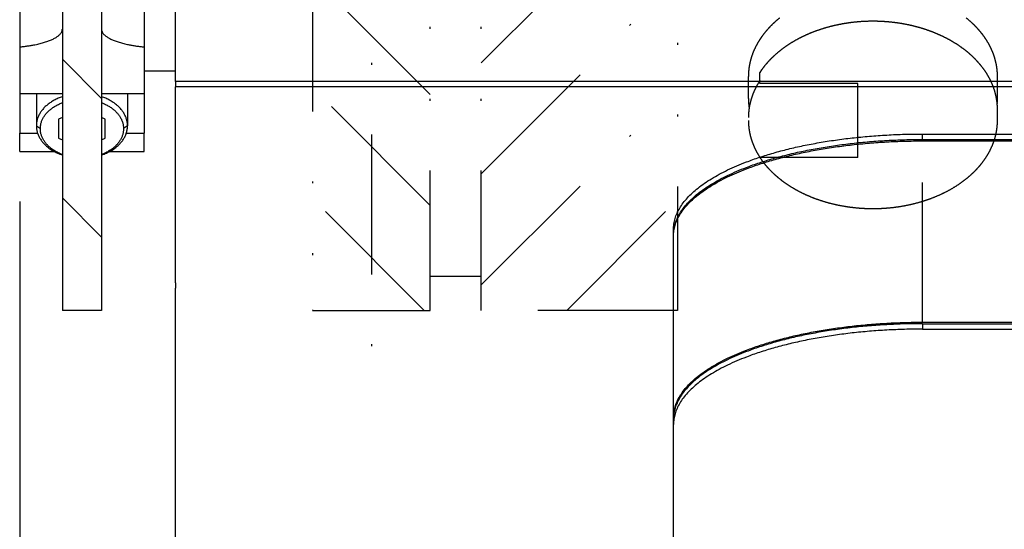
# Model space of a CAD drawing. Extents: x -1065 to 1101, y -576 to 1051.
# Drawn here: x -788 to -738, y -200 to -174 of the extents above; entities that cross this region are included whole.
import ezdxf

# ---------------------------------------------------------------- set-up
doc = ezdxf.new("R2010")
doc.units = 0
doc.header["$LTSCALE"] = 0.25
doc.linetypes.add('DASHDOT', pattern=[56.982895, 28.491447, -14.245724, 0, -14.245724])
doc.linetypes.add('DIVIDE', pattern=[71.228618, 28.491447, -14.245724, 0, -14.245724, 0, -14.245724])
doc.layers.get('0').update_dxf_attribs({"linetype": 'CONTINUOUS'})
doc.layers.add('1', color=7, linetype='CONTINUOUS')

# ---------------------------------------------------------------- blocks, each defined once
blk = doc.blocks.new('*X179')
at = {"color": 1}
for p, q in [((-783.762, -177.903), (-785.762, -175.903)), ((-783.762, -184.974), (-785.762, -182.974))]:
    blk.add_line(p, q, dxfattribs=at)
blk = doc.blocks.new('*X4')
at = {"layer": '1', "color": 1, "linetype": 'DIVIDE'}
for p, q in [((-764.4, -176.087), (-754.4, -166.087)), ((-764.4, -181.744), (-754.4, -171.744)), ((-764.4, -187.401), (-754.4, -177.401)), ((-760.042, -188.7), (-754.4, -183.058))]:
    blk.add_line(p, q, dxfattribs=at)
blk = doc.blocks.new('*X5')
at = {"layer": '1', "color": 1, "linetype": 'DIVIDE'}
for p, q in [((-767, -177.695), (-773, -171.695)), ((-767, -183.352), (-773, -177.352)), ((-767.308, -188.7), (-773, -183.008)), ((-772.965, -188.7), (-773, -188.665))]:
    blk.add_line(p, q, dxfattribs=at)
blk = doc.blocks.new('STDF__S', base_point=(-774.055, -217.914))
at = {"color": 1, "linetype": 'DIVIDE'}
for p, q in [((-750.191, -176.986), (-750.191, -176.575)), ((-750.778, -177.899), (-750.778, -176.777)), ((-750.191, -177.136), (-750.191, -176.986)), ((-745.19, -177.136), (-750.191, -177.136)), ((-745.19, -180.908), (-745.19, -177.136)), ((-738.078, -177.899), (-738.078, -176.777)), ((-738.078, -179.022), (-738.078, -178.46)), ((-749.142, -180.908), (-750.191, -180.908)), ((-745.19, -180.908), (-749.142, -180.908))]:
    blk.add_line(p, q, dxfattribs=at)
for points in [[(-739.672, -173.801, -0.015138), (-739.426, -174.011, -0.015738), (-739.199, -174.229, -0.016374), (-738.991, -174.457, -0.017039), (-738.804, -174.692, -0.017725), (-738.637, -174.935, -0.018419), (-738.491, -175.184, -0.019104), (-738.367, -175.439, -0.019758), (-738.264, -175.699, -0.020357), (-738.183, -175.963, -0.020875), (-738.125, -176.231, -0.021283), (-738.09, -176.503, -0.021557), (-738.078, -176.777), (-738.078, -176.777)], [(-750.778, -176.777, -0.014334), (-750.773, -176.594, -0.014254), (-750.757, -176.413, -0.01413), (-750.731, -176.233, -0.013966), (-750.695, -176.054, -0.013767), (-750.649, -175.877, -0.013538), (-750.593, -175.701, -0.013285), (-750.527, -175.527, -0.013012), (-750.452, -175.356, -0.012725), (-750.367, -175.187, -0.012429), (-750.272, -175.021, -0.012128), (-750.168, -174.857, -0.011825), (-750.055, -174.696, -0.011524), (-749.933, -174.539, -0.011228), (-749.802, -174.385, -0.010938), (-749.662, -174.235, -0.010657), (-749.514, -174.088, -0.010385), (-749.356, -173.945, -0.010124), (-749.191, -173.807), (-749.191, -173.807)], [(-744.428, -173.97, 0.011212), (-744.831, -173.979, 0.011218), (-745.231, -174.006, 0.011276), (-745.626, -174.051, 0.01139), (-746.017, -174.113, 0.011562), (-746.4, -174.192, 0.011794), (-746.777, -174.289, 0.012088), (-747.144, -174.402, 0.012446), (-747.501, -174.531, 0.01287), (-747.848, -174.677, 0.012573), (-748.163, -174.829, 0.012973), (-748.464, -174.994, 0.013425), (-748.75, -175.171, 0.013933), (-749.02, -175.359, 0.014496), (-749.273, -175.558, 0.015115), (-749.509, -175.768, 0.015787), (-749.728, -175.987, 0.016505), (-749.927, -176.215, 0.01726), (-750.108, -176.453), (-750.191, -176.575), (-750.191, -176.575)], [(-739.666, -175.491, 0.010161), (-739.845, -175.353, 0.013884), (-740.072, -175.193, 0.013341), (-740.35, -175.019, 0.012814), (-740.641, -174.856, 0.012342), (-740.944, -174.707, 0.011925), (-741.257, -174.57, 0.011562), (-741.581, -174.447, 0.011252), (-741.913, -174.337, 0.010994), (-742.255, -174.242, 0.010785), (-742.603, -174.16, 0.010623), (-742.958, -174.092, 0.010506), (-743.319, -174.039, 0.010432), (-743.685, -174.001, 0.010399), (-744.055, -173.978, 0.010404), (-744.428, -173.97), (-744.428, -173.97)], [(-738.078, -178.46, 0.014334), (-738.083, -178.278, 0.014254), (-738.099, -178.097, 0.01413), (-738.125, -177.916, 0.013966), (-738.161, -177.738, 0.013767), (-738.207, -177.56, 0.013538), (-738.263, -177.385, 0.013285), (-738.329, -177.211, 0.013012), (-738.404, -177.04, 0.012725), (-738.489, -176.871, 0.012429), (-738.584, -176.704, 0.012128), (-738.688, -176.541, 0.011825), (-738.801, -176.38, 0.011524), (-738.923, -176.223, 0.011228), (-739.054, -176.069, 0.010938), (-739.194, -175.918, 0.010657), (-739.342, -175.772, 0.010385), (-739.5, -175.629, 0.010124), (-739.666, -175.491), (-739.666, -175.491)], [(-750.191, -176.986, 0.00822), (-750.261, -177.097, 0.008352), (-750.327, -177.21, 0.008482), (-750.389, -177.323, 0.008609), (-750.446, -177.438, 0.008733), (-750.499, -177.554, 0.008853), (-750.547, -177.67, 0.008967), (-750.59, -177.788, 0.009074), (-750.63, -177.906, 0.009175), (-750.664, -178.025, 0.009268), (-750.694, -178.145, 0.009352), (-750.72, -178.265, 0.009426), (-750.741, -178.385), (-750.741, -178.385)], [(-750.741, -178.385, -0.005405), (-750.751, -178.316, -0.005426), (-750.759, -178.247, -0.005446), (-750.766, -178.178, -0.005462), (-750.771, -178.108, -0.005477), (-750.775, -178.039, -0.005488), (-750.777, -177.969, -0.005498), (-750.778, -177.899), (-750.778, -177.899)], [(-738.078, -177.899, -0.004024), (-738.078, -177.95, -0.00402), (-738.08, -178.002, -0.004015), (-738.082, -178.053, -0.004009), (-738.085, -178.104, -0.004002), (-738.088, -178.154), (-738.09, -178.18), (-738.09, -178.18)], [(-750.741, -178.385, 0.005412), (-750.751, -178.454, 0.005431), (-750.759, -178.524, 0.005447), (-750.766, -178.593, 0.005461), (-750.771, -178.662, 0.005473), (-750.775, -178.732, 0.005482), (-750.777, -178.802, 0.005489), (-750.778, -178.871), (-750.778, -178.871)], [(-750.778, -179.022, 0.010973), (-750.775, -179.161, 0.01094), (-750.766, -179.3, 0.010889), (-750.751, -179.439, 0.01082), (-750.729, -179.577, 0.010735), (-750.702, -179.715, 0.010634), (-750.669, -179.851, 0.010519), (-750.63, -179.987, 0.010392), (-750.584, -180.122, 0.010254), (-750.533, -180.256, 0.010107), (-750.476, -180.389, 0.009952), (-750.414, -180.521, 0.00979), (-750.345, -180.651, 0.009624), (-750.271, -180.78, 0.009453), (-750.191, -180.908), (-750.191, -180.908)], [(-744.428, -183.512, 0.01272), (-743.971, -183.5, 0.012719), (-743.518, -183.466, 0.01279), (-743.073, -183.408, 0.012937), (-742.635, -183.329, 0.013167), (-742.208, -183.228, 0.013483), (-741.791, -183.107, 0.013891), (-741.388, -182.964, 0.014395), (-741, -182.801, 0.014999), (-740.627, -182.619, 0.015705), (-740.273, -182.417, 0.016514), (-739.938, -182.197, 0.014576), (-739.672, -181.997, 0.015138), (-739.426, -181.788, 0.015738), (-739.199, -181.569, 0.016374), (-738.991, -181.342, 0.017039), (-738.804, -181.106, 0.017725), (-738.637, -180.864, 0.018419), (-738.491, -180.615, 0.019104), (-738.367, -180.36, 0.019758), (-738.264, -180.1, 0.020357), (-738.183, -179.835, 0.020875), (-738.125, -179.567, 0.021283), (-738.09, -179.296, 0.021557), (-738.078, -179.022), (-738.078, -179.022)], [(-750.191, -180.908, 0.017789), (-750.02, -181.149, 0.01703), (-749.83, -181.382, 0.016296), (-749.621, -181.606, 0.0156), (-749.393, -181.821, 0.014952), (-749.148, -182.025, 0.014356), (-748.887, -182.219, 0.013816), (-748.609, -182.401, 0.013331), (-748.315, -182.572, 0.012899), (-748.007, -182.731, 0.013184), (-747.676, -182.88, 0.012724), (-747.324, -183.018, 0.012326), (-746.961, -183.139, 0.011994), (-746.59, -183.244, 0.011725), (-746.209, -183.332, 0.011517), (-745.822, -183.402, 0.011368), (-745.429, -183.456, 0.011276), (-745.031, -183.492, 0.011239), (-744.63, -183.51), (-744.428, -183.512), (-744.428, -183.512)]]:
    blk.add_lwpolyline(points, format="xyb", dxfattribs=at)
at = {"layer": '1', "color": 1, "linetype": 'DIVIDE'}
for p, q in [((-764.4, -188.7), (-764.4, 231.775)), ((-754.4, 231.775), (-754.4, -188.7)), ((-773, 188.7), (-773, -188.7)), ((-767, -188.7), (-767, 188.7)), ((-764.4, -186.976), (-767, -186.976)), ((-773, -188.7), (-767, -188.7)), ((-754.4, -188.7), (-764.4, -188.7))]:
    blk.add_line(p, q, dxfattribs=at)
at = {"layer": '1', "color": 1, "linetype": 'DASHDOT'}
blk.add_line((-770, 193.246), (-770, -193.56), dxfattribs=at)
at = {"layer": '1'}
for name in ['*X4', '*X5']:
    blk.add_blockref(name, (0, 0), dxfattribs=at)
blk = doc.blocks.new('*D235')
at = {"layer": '1', "color": 1}
blk.add_line((-787.937, -183.145), (-787.937, -330.663), dxfattribs=at)
blk = doc.blocks.new('GEO__S', base_point=(-591.511, -1748.127))
for p, q in [((-785.762, -149.28), (-785.762, -174.377)), ((-783.762, -149.28), (-783.762, -174.377)), ((-787.937, -152.641), (-787.937, -175.278)), ((-781.588, -152.641), (-781.588, -175.278)), ((-780, -174.898), (-780, -171.95)), ((-780, -174.898), (-780, -171.95)), ((-780, -174.898), (-780, -171.95)), ((-780, -174.898), (-780, -171.95)), ((-780, -174.898), (-780, -171.95)), ((-780, -174.898), (-780, -171.95)), ((-785.762, -174.377), (-785.762, -188.7)), ((-783.762, -174.377), (-783.762, -188.7)), ((-780, -174.928), (-780, -174.898)), ((-780, -174.928), (-780, -174.898)), ((-780, -174.928), (-780, -174.898)), ((-780, -174.928), (-780, -174.898)), ((-780, -174.928), (-780, -174.898)), ((-780, -174.928), (-780, -174.898)), ((-780, -176.048), (-780, -174.928)), ((-780, -176.048), (-780, -174.928)), ((-780, -176.048), (-780, -174.928)), ((-780, -176.048), (-780, -174.928)), ((-780, -176.048), (-780, -174.928)), ((-780, -176.048), (-780, -174.928)), ((-780, -176.048), (-780, -174.928)), ((-787.937, -175.278), (-787.937, -177.65)), ((-781.588, -175.278), (-781.588, -177.65)), ((-780, -177.04), (-780, -176.048)), ((-780, -177.04), (-780, -176.048)), ((-780, -177.04), (-780, -176.048)), ((-780, -177.04), (-780, -176.048)), ((-780, -177.04), (-780, -176.048)), ((-780, -177.04), (-780, -176.048)), ((-780, -177.04), (-780, -176.048)), ((-780, -176.511), (-781.588, -176.511)), ((-780, -177.04), (-780, -177.317)), ((-780, -177.04), (-780, -177.317)), ((-780, -177.04), (-780, -177.317)), ((-437.454, -177.04), (-780, -177.04)), ((-780, -177.04), (-780, -177.317)), ((-780, -177.04), (-780, -177.317)), ((-780, -177.04), (-780, -177.317)), ((-780, -177.04), (-780, -177.317)), ((-787.937, -177.65), (-787.937, -179.675)), ((-787.937, -177.65), (-785.762, -177.65)), ((-787.087, -177.65), (-787.087, -179.298)), ((-783.762, -177.65), (-781.588, -177.65)), ((-782.438, -177.65), (-782.438, -179.298)), ((-781.588, -177.65), (-781.588, -179.675)), ((-780, -177.433), (-780, -177.317)), ((-780, -177.433), (-780, -177.317)), ((-780, -177.433), (-780, -177.317)), ((-437.351, -177.317), (-780, -177.317)), ((-780, -177.433), (-780, -177.317)), ((-780, -177.433), (-780, -177.317)), ((-780, -177.433), (-780, -177.317)), ((-780, -179.554), (-780, -177.433)), ((-780, -179.554), (-780, -177.433)), ((-780, -179.554), (-780, -177.433)), ((-780, -179.554), (-780, -177.433)), ((-780, -179.554), (-780, -177.433)), ((-785.762, -178.878), (-785.953, -178.955)), ((-785.953, -178.955), (-785.953, -179.928)), ((-785.769, -178.88), (-785.762, -178.883)), ((-783.572, -178.955), (-783.762, -178.878)), ((-783.762, -178.883), (-783.756, -178.88)), ((-783.572, -179.928), (-783.572, -178.955)), ((-787.937, -180.605), (-787.937, -179.675)), ((-781.588, -180.605), (-781.588, -179.675)), ((-780, -179.658), (-780, -179.554)), ((-780, -179.658), (-780, -179.554)), ((-780, -179.658), (-780, -179.554)), ((-780, -179.658), (-780, -179.554)), ((-780, -179.658), (-780, -179.554)), ((-780, -179.868), (-780, -179.658)), ((-780, -179.868), (-780, -179.658)), ((-780, -179.868), (-780, -179.658)), ((-780, -179.868), (-780, -179.658)), ((-780, -179.868), (-780, -179.658)), ((-780, -179.868), (-780, -179.658)), ((-741.9, -179.715), (-685.621, -179.715)), ((-785.953, -179.928), (-785.762, -180.005)), ((-783.762, -180.005), (-783.572, -179.928)), ((-780, -179.979), (-780, -179.868)), ((-780, -179.979), (-780, -179.868)), ((-780, -179.979), (-780, -179.868)), ((-780, -179.979), (-780, -179.868)), ((-780, -179.979), (-780, -179.868)), ((-780, -179.979), (-780, -179.868)), ((-780, -180.01), (-780, -179.979)), ((-780, -180.01), (-780, -179.979)), ((-780, -180.01), (-780, -179.979)), ((-780, -180.01), (-780, -179.979)), ((-780, -180.01), (-780, -179.979)), ((-780, -180.01), (-780, -179.979)), ((-780, -181.158), (-780, -180.01)), ((-780, -181.158), (-780, -180.01)), ((-780, -181.158), (-780, -180.01)), ((-780, -181.158), (-780, -180.01)), ((-780, -181.158), (-780, -180.01)), ((-780, -181.158), (-780, -180.01)), ((-741.9, -179.992), (-685.621, -179.992)), ((-741.9, -180.066), (-685.621, -180.066)), ((-787.937, -180.605), (-786.171, -180.605)), ((-783.354, -180.605), (-781.588, -180.605)), ((-780, -184.137), (-780, -181.158)), ((-780, -184.137), (-780, -181.158)), ((-780, -184.137), (-780, -181.158)), ((-780, -184.137), (-780, -181.158)), ((-780, -184.137), (-780, -181.158)), ((-780, -187.3), (-780, -184.137)), ((-780, -187.3), (-780, -184.137)), ((-780, -187.3), (-780, -184.137)), ((-780, -187.3), (-780, -184.137)), ((-754.6, -184.852), (-754.6, -184.575)), ((-754.6, -184.926), (-754.6, -184.852)), ((-754.6, -194.165), (-754.6, -184.926)), ((-754.6, -194.165), (-754.6, -184.926)), ((-780, -187.3), (-780, -187.577)), ((-780, -187.3), (-780, -187.577)), ((-780, -187.3), (-780, -187.577)), ((-780, -187.3), (-780, -187.577)), ((-780, -230.728), (-780, -187.577)), ((-780, -230.728), (-780, -187.577)), ((-780, -230.728), (-780, -187.577)), ((-783.762, -188.7), (-785.762, -188.7)), ((-741.9, -189.305), (-685.621, -189.305)), ((-741.9, -189.379), (-685.621, -189.379)), ((-741.9, -189.656), (-685.621, -189.656)), ((-754.6, -194.239), (-754.6, -194.165)), ((-754.6, -194.239), (-754.6, -194.165)), ((-754.6, -194.516), (-754.6, -194.239)), ((-754.6, -194.516), (-754.6, -194.239)), ((-754.6, -194.516), (-754.6, -194.239)), ((-754.6, -223.895), (-754.6, -194.516)), ((-754.6, -223.895), (-754.6, -194.516)), ((-754.6, -223.895), (-754.6, -194.516))]:
    blk.add_line(p, q)
at = {"color": 1, "linetype": 'DIVIDE'}
for p, q in [((-787.937, -179.675), (-787.025, -179.675)), ((-787.087, -179.298), (-786.883, -179.441)), ((-782.438, -179.298), (-782.642, -179.441)), ((-782.5, -179.675), (-781.588, -179.675)), ((-741.9, -179.992), (-741.9, -179.715)), ((-741.9, -189.305), (-741.9, -180.066)), ((-741.9, -189.379), (-741.9, -189.656))]:
    blk.add_line(p, q, dxfattribs=at)
for points in [[(-787.937, -175.278, 0.005554), (-787.742, -175.256, 0.005846), (-787.548, -175.23, 0.006277), (-787.357, -175.2, 0.006871), (-787.17, -175.166), (-787.079, -175.147, 0.005494), (-786.956, -175.119, 0.005823), (-786.837, -175.089, 0.006242), (-786.723, -175.057, 0.006771), (-786.613, -175.024, 0.007437), (-786.509, -174.988, 0.008275), (-786.41, -174.952), (-786.363, -174.933, 0.009741), (-786.274, -174.894, 0.010792), (-786.191, -174.853, 0.012079), (-786.116, -174.812, 0.013664), (-786.048, -174.77, 0.015626), (-785.987, -174.727, 0.01806), (-785.933, -174.684), (-785.909, -174.662, 0.021525), (-785.868, -174.619, 0.024485), (-785.833, -174.577, 0.027671), (-785.806, -174.534, 0.030882), (-785.785, -174.491, 0.033784), (-785.772, -174.449), (-785.767, -174.428, 0.029138), (-785.763, -174.394), (-785.762, -174.377), (-785.762, -174.377)], [(-783.762, -174.377, 0.029555), (-783.761, -174.411), (-783.758, -174.428, 0.03575), (-783.747, -174.47, 0.033354), (-783.73, -174.513, 0.030326), (-783.706, -174.555, 0.027079), (-783.675, -174.598, 0.023917), (-783.638, -174.641), (-783.616, -174.662, 0.020282), (-783.566, -174.706, 0.017432), (-783.509, -174.749, 0.015133), (-783.444, -174.791, 0.013278), (-783.372, -174.833, 0.011778), (-783.293, -174.874, 0.010557), (-783.207, -174.913), (-783.162, -174.933, 0.009), (-783.066, -174.97, 0.008012), (-782.965, -175.006, 0.00723), (-782.858, -175.041, 0.006609), (-782.746, -175.073, 0.006116), (-782.629, -175.104, 0.005727), (-782.508, -175.133), (-782.446, -175.147, 0.007342), (-782.262, -175.183, 0.006618), (-782.073, -175.216, 0.006081), (-781.881, -175.244, 0.005699), (-781.685, -175.268), (-781.588, -175.278), (-781.588, -175.278)], [(-785.762, -177.814, 0.010312), (-785.871, -177.853, 0.010471), (-785.977, -177.896, 0.010708), (-786.078, -177.943, 0.010974), (-786.175, -177.993, 0.011265), (-786.268, -178.046, 0.011583), (-786.356, -178.102, 0.011929), (-786.44, -178.161, 0.012304), (-786.52, -178.222, 0.012708), (-786.595, -178.287, 0.013141), (-786.665, -178.354, 0.013601), (-786.73, -178.423, 0.014085), (-786.79, -178.494, 0.014589), (-786.845, -178.568, 0.015108), (-786.894, -178.643, 0.015632), (-786.938, -178.72, 0.016152), (-786.977, -178.799, 0.016655), (-787.01, -178.879, 0.017127), (-787.037, -178.961, 0.017551), (-787.059, -179.044, 0.017912), (-787.074, -179.127, 0.018194), (-787.083, -179.212, 0.018382), (-787.087, -179.298), (-787.087, -179.298)], [(-786.883, -179.441, -0.017897), (-786.881, -179.365, -0.017751), (-786.873, -179.29, -0.017515), (-786.859, -179.215, -0.017202), (-786.84, -179.141, -0.016824), (-786.817, -179.068, -0.016398), (-786.788, -178.997, -0.015936), (-786.754, -178.926, -0.015454), (-786.716, -178.857, -0.014963), (-786.673, -178.79, -0.014472), (-786.625, -178.724, -0.013991), (-786.573, -178.66, -0.013526), (-786.516, -178.598, -0.013081), (-786.455, -178.537, -0.01266), (-786.389, -178.479, -0.012264), (-786.32, -178.424, -0.011894), (-786.247, -178.37, -0.011552), (-786.169, -178.319, -0.011235), (-786.088, -178.271, -0.010944), (-786.003, -178.225, -0.010677), (-785.915, -178.182, -0.010433), (-785.823, -178.143, -0.006523), (-785.762, -178.119), (-785.762, -178.119)], [(-782.438, -179.298, 0.018332), (-782.442, -179.212, 0.018176), (-782.451, -179.127, 0.017925), (-782.466, -179.044, 0.017591), (-782.488, -178.961, 0.017189), (-782.515, -178.879, 0.016737), (-782.548, -178.799, 0.016249), (-782.587, -178.72, 0.015741), (-782.631, -178.643, 0.015225), (-782.68, -178.568, 0.014712), (-782.735, -178.494, 0.01421), (-782.795, -178.423, 0.013727), (-782.86, -178.354, 0.013267), (-782.93, -178.287, 0.012833), (-783.005, -178.222, 0.012427), (-783.085, -178.161, 0.01205), (-783.169, -178.102, 0.011701), (-783.257, -178.046, 0.01138), (-783.35, -177.993, 0.011086), (-783.447, -177.943, 0.010817), (-783.548, -177.896, 0.010647), (-783.654, -177.853, 0.010339), (-783.762, -177.814), (-783.762, -177.814)], [(-783.762, -178.119, -0.006511), (-783.702, -178.143, -0.01033), (-783.61, -178.182, -0.010572), (-783.522, -178.225, -0.010836), (-783.437, -178.271, -0.011124), (-783.356, -178.319, -0.011438), (-783.278, -178.37, -0.011778), (-783.205, -178.424, -0.012146), (-783.136, -178.479, -0.01254), (-783.07, -178.537, -0.01296), (-783.009, -178.598, -0.013406), (-782.952, -178.66, -0.013873), (-782.9, -178.724, -0.014357), (-782.852, -178.79, -0.014853), (-782.809, -178.857, -0.015352), (-782.771, -178.926, -0.015846), (-782.737, -178.997, -0.016322), (-782.708, -179.068, -0.016767), (-782.685, -179.141, -0.017166), (-782.666, -179.215, -0.017505), (-782.652, -179.29, -0.017769), (-782.644, -179.365, -0.017946), (-782.642, -179.441), (-782.642, -179.441)], [(-787.087, -179.298, 0.01806), (-787.084, -179.382, 0.017916), (-787.074, -179.465, 0.017688), (-787.059, -179.548, 0.017386), (-787.039, -179.63, 0.017023), (-787.012, -179.711, 0.016613), (-786.98, -179.791, 0.016167), (-786.942, -179.869, 0.0157), (-786.898, -179.946, 0.015222), (-786.849, -180.021, 0.014741), (-786.795, -180.094, 0.014268), (-786.736, -180.166, 0.013806), (-786.671, -180.235, 0.013361), (-786.602, -180.303, 0.012935), (-786.527, -180.367, 0.012531), (-786.447, -180.43, 0.014782), (-786.354, -180.496, 0.014153), (-786.245, -180.563, 0.013563), (-786.131, -180.626, 0.013039), (-786.013, -180.683, 0.01258), (-785.89, -180.735, 0.012187), (-785.762, -180.781), (-785.762, -180.781)], [(-785.762, -180.764, -0.011764), (-785.87, -180.72, -0.012154), (-785.974, -180.672, -0.012601), (-786.075, -180.62, -0.013105), (-786.171, -180.563, -0.013665), (-786.262, -180.502, -0.011817), (-786.335, -180.448, -0.012183), (-786.403, -180.392, -0.01257), (-786.467, -180.334, -0.012977), (-786.527, -180.274, -0.013402), (-786.583, -180.211, -0.013842), (-786.634, -180.148, -0.014294), (-786.68, -180.082, -0.014751), (-786.722, -180.015, -0.015207), (-786.759, -179.947, -0.015653), (-786.792, -179.878, -0.01608), (-786.819, -179.807, -0.016477), (-786.842, -179.735, -0.016832), (-786.86, -179.663, -0.017133), (-786.873, -179.59, -0.017368), (-786.881, -179.516, -0.017528), (-786.883, -179.441), (-786.883, -179.441)], [(-783.762, -180.781, 0.01211), (-783.635, -180.735, 0.012496), (-783.512, -180.683, 0.012948), (-783.394, -180.626, 0.013466), (-783.28, -180.563, 0.01405), (-783.171, -180.496, 0.011996), (-783.078, -180.43, 0.012394), (-782.998, -180.367, 0.012797), (-782.923, -180.303, 0.013222), (-782.854, -180.235, 0.013667), (-782.789, -180.166, 0.014131), (-782.73, -180.094, 0.014609), (-782.676, -180.021, 0.015095), (-782.627, -179.946, 0.015582), (-782.583, -179.869, 0.016061), (-782.545, -179.791, 0.016521), (-782.513, -179.711, 0.01695), (-782.486, -179.63, 0.017335), (-782.466, -179.548, 0.017662), (-782.451, -179.465, 0.017918), (-782.441, -179.382, 0.018092), (-782.438, -179.298), (-782.438, -179.298)], [(-782.642, -179.441, -0.017498), (-782.644, -179.516, -0.017365), (-782.652, -179.59, -0.017155), (-782.665, -179.663, -0.016878), (-782.683, -179.735, -0.016543), (-782.706, -179.807, -0.016163), (-782.733, -179.878, -0.01575), (-782.766, -179.947, -0.015315), (-782.803, -180.015, -0.014868), (-782.845, -180.082, -0.014417), (-782.891, -180.148, -0.013969), (-782.942, -180.211, -0.013531), (-782.998, -180.274, -0.013107), (-783.058, -180.334, -0.0127), (-783.122, -180.392, -0.012312), (-783.19, -180.448, -0.011944), (-783.263, -180.502, -0.013759), (-783.354, -180.563, -0.013195), (-783.45, -180.62, -0.012687), (-783.551, -180.672, -0.012235), (-783.655, -180.72, -0.011839), (-783.762, -180.764), (-783.762, -180.764)], [(-754.6, -184.575, -0.036829), (-754.58, -184.3, -0.035538), (-754.519, -184.027, -0.033204), (-754.419, -183.756, -0.030253), (-754.279, -183.489, -0.027094), (-754.101, -183.227, -0.024027), (-753.886, -182.968, -0.021223), (-753.633, -182.715, -0.018753), (-753.344, -182.468, -0.016626), (-753.019, -182.227, -0.014816), (-752.659, -181.993, -0.013287), (-752.265, -181.766, -0.011998), (-751.836, -181.548, -0.010911), (-751.375, -181.339, -0.009992), (-750.88, -181.138, -0.011541), (-750.21, -180.9, -0.010424), (-749.501, -180.682, -0.009529), (-748.757, -180.484, -0.008814), (-747.98, -180.308, -0.008247), (-747.173, -180.154, -0.007803), (-746.341, -180.022, -0.007464), (-745.486, -179.913, -0.007215), (-744.611, -179.827, -0.007046), (-743.719, -179.765, -0.006948), (-742.815, -179.727, -0.006917), (-741.9, -179.715), (-741.9, -179.715)], [(-754.6, -184.852, -0.036829), (-754.58, -184.577, -0.035538), (-754.519, -184.304, -0.033204), (-754.419, -184.033, -0.030253), (-754.279, -183.767, -0.027094), (-754.101, -183.504, -0.024027), (-753.886, -183.245, -0.021223), (-753.633, -182.992, -0.018753), (-753.344, -182.745, -0.016626), (-753.019, -182.504, -0.014816), (-752.659, -182.27, -0.013287), (-752.265, -182.044, -0.011998), (-751.836, -181.825, -0.010911), (-751.375, -181.616, -0.009992), (-750.88, -181.416, -0.011541), (-750.21, -181.177, -0.010424), (-749.501, -180.959, -0.009529), (-748.757, -180.761, -0.008814), (-747.98, -180.585, -0.008247), (-747.173, -180.431, -0.007803), (-746.341, -180.299, -0.007464), (-745.486, -180.19, -0.007215), (-744.611, -180.104, -0.007046), (-743.719, -180.042, -0.006948), (-742.815, -180.005, -0.006917), (-741.9, -179.992), (-741.9, -179.992)], [(-754.6, -184.926, -0.036829), (-754.58, -184.651, -0.035538), (-754.519, -184.378, -0.033204), (-754.419, -184.107, -0.030253), (-754.279, -183.84, -0.027094), (-754.101, -183.578, -0.024027), (-753.886, -183.319, -0.021223), (-753.633, -183.066, -0.018753), (-753.344, -182.819, -0.016626), (-753.019, -182.578, -0.014816), (-752.659, -182.344, -0.013287), (-752.265, -182.117, -0.011998), (-751.836, -181.899, -0.010911), (-751.375, -181.69, -0.009992), (-750.88, -181.489, -0.011541), (-750.21, -181.251, -0.010424), (-749.501, -181.033, -0.009529), (-748.757, -180.835, -0.008814), (-747.98, -180.659, -0.008247), (-747.173, -180.505, -0.007803), (-746.341, -180.373, -0.007464), (-745.486, -180.264, -0.007215), (-744.611, -180.178, -0.007046), (-743.719, -180.116, -0.006948), (-742.815, -180.079, -0.006917), (-741.9, -180.066), (-741.9, -180.066)], [(-754.6, -194.165, -0.036829), (-754.58, -193.889, -0.035538), (-754.519, -193.616, -0.033204), (-754.419, -193.346, -0.030253), (-754.279, -193.079, -0.027094), (-754.101, -192.816, -0.024027), (-753.886, -192.558, -0.021223), (-753.633, -192.305, -0.018753), (-753.344, -192.058, -0.016626), (-753.019, -191.817, -0.014816), (-752.659, -191.583, -0.013287), (-752.265, -191.356, -0.011998), (-751.836, -191.138, -0.010911), (-751.375, -190.928, -0.009992), (-750.88, -190.728, -0.011541), (-750.21, -190.49, -0.010424), (-749.501, -190.271, -0.009529), (-748.757, -190.074, -0.008814), (-747.98, -189.898, -0.008247), (-747.173, -189.743, -0.007803), (-746.341, -189.612, -0.007464), (-745.486, -189.502, -0.007215), (-744.611, -189.417, -0.007046), (-743.719, -189.355, -0.006948), (-742.815, -189.317, -0.006917), (-741.9, -189.305), (-741.9, -189.305)], [(-741.9, -189.379, 0.006886), (-742.815, -189.391, 0.006908), (-743.719, -189.429, 0.006994), (-744.611, -189.491, 0.007151), (-745.486, -189.576, 0.007386), (-746.341, -189.685, 0.007708), (-747.173, -189.817, 0.008132), (-747.98, -189.972, 0.008675), (-748.757, -190.148, 0.00936), (-749.501, -190.345, 0.010219), (-750.21, -190.564, 0.011289), (-750.88, -190.802, 0.009749), (-751.375, -191.002, 0.010632), (-751.836, -191.212, 0.011677), (-752.265, -191.43, 0.012917), (-752.659, -191.657, 0.014387), (-753.019, -191.891, 0.01613), (-753.344, -192.131, 0.018183), (-753.633, -192.379, 0.020578), (-753.886, -192.632, 0.023316), (-754.101, -192.89, 0.026347), (-754.279, -193.153, 0.029527), (-754.419, -193.42, 0.03259), (-754.519, -193.69, 0.035146), (-754.58, -193.963, 0.036756), (-754.6, -194.239), (-754.6, -194.239)], [(-741.9, -189.656, 0.006886), (-742.815, -189.668, 0.006908), (-743.719, -189.706, 0.006994), (-744.611, -189.768, 0.007151), (-745.486, -189.853, 0.007386), (-746.341, -189.963, 0.007708), (-747.173, -190.095, 0.008132), (-747.98, -190.249, 0.008675), (-748.757, -190.425, 0.00936), (-749.501, -190.622, 0.010219), (-750.21, -190.841, 0.011289), (-750.88, -191.079, 0.009749), (-751.375, -191.279, 0.010632), (-751.836, -191.489, 0.011677), (-752.265, -191.707, 0.012917), (-752.659, -191.934, 0.014387), (-753.019, -192.168, 0.01613), (-753.344, -192.409, 0.018183), (-753.633, -192.656, 0.020578), (-753.886, -192.909, 0.023316), (-754.101, -193.167, 0.026347), (-754.279, -193.43, 0.029527), (-754.419, -193.697, 0.03259), (-754.519, -193.967, 0.035146), (-754.58, -194.241, 0.036756), (-754.6, -194.516), (-754.6, -194.516)]]:
    blk.add_lwpolyline(points, format="xyb")
for name, p in [('STDF__S', (-774.055, -217.914)), ('*X179', (0, 0))]:
    blk.add_blockref(name, p)
at = {"layer": '1'}
blk.add_blockref('*D235', (0, 0), dxfattribs=at)
blk = doc.blocks.new('FORMAT_E__S', base_point=(93.725, 91.068))
at = {"xscale": 0.5, "yscale": 0.5, "zscale": 0.5}
blk.add_blockref('GEO__S', (-193.389, -865.227), dxfattribs=at)

msp = doc.modelspace()

# ---------------------------------------------------------------- block references
at = {"xscale": 2, "yscale": 2, "zscale": 2}
msp.add_blockref('FORMAT_E__S', (-17.284, 164.465), dxfattribs=at)

doc.saveas('drawing.dxf')
